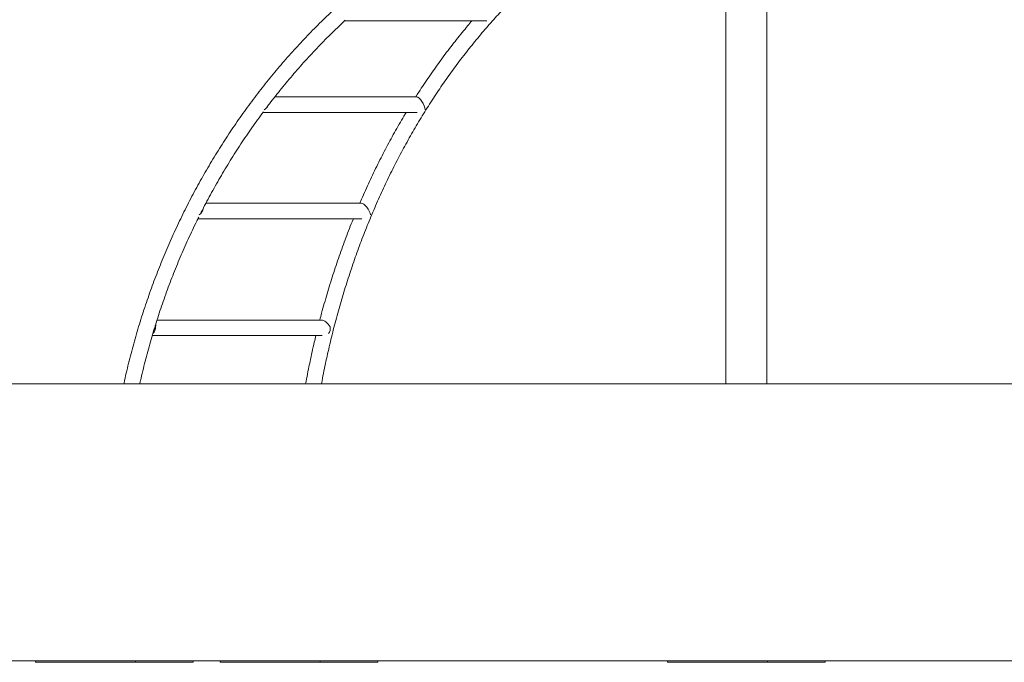
# Model space of a CAD drawing. Units: millimetres. Extents: x 0 to 2970, y 0 to 2103.
# Drawn here: x 1727 to 1940, y 418 to 558 of the extents above; entities that cross this region are included whole.
import ezdxf

# ---------------------------------------------------------------- set-up
doc = ezdxf.new("R2010")
doc.units = ezdxf.units.MM
doc.header["$LTSCALE"] = 50

msp = doc.modelspace()

# ---------------------------------------------------------------- linework, layer by layer
at = {"color": 7, "linetype": 'Continuous', "lineweight": 15}
for p, q in [((1879.55, 577.53), (1879.55, 478.74)), ((1888.44, 478.74), (1888.44, 577.53)), ((1797.01, 557.35), (1827.81, 557.35)), ((1812.57, 540.85), (1781.85, 540.85)), ((1779.27, 537.48), (1812.71, 537.48)), ((1800.56, 517.86), (1766.95, 517.86)), ((1765.23, 514.49), (1800.7, 514.49)), ((1755.64, 490.28), (1756.03, 491.1)), ((1792.01, 492.55), (1756.35, 492.55)), ((1755.31, 489.18), (1792.15, 489.18)), ((1655.67, 478.74), (2006.85, 478.74)), ((1655.67, 418.74), (2006.85, 418.74)), ((1730.01, 418.44), (1730.01, 418.74)), ((1730.01, 418.44), (1751.66, 418.44)), ((1751.66, 418.44), (1751.66, 418.74)), ((1751.66, 418.44), (1764.16, 418.44)), ((1764.16, 418.44), (1764.16, 418.74)), ((1770.01, 418.44), (1770.01, 418.74)), ((1770.01, 418.44), (1791.66, 418.44)), ((1791.66, 418.44), (1791.66, 418.74)), ((1791.66, 418.44), (1804.16, 418.44)), ((1804.16, 418.44), (1804.16, 418.74)), ((1866.92, 418.44), (1866.92, 418.74)), ((1866.92, 418.44), (1888.57, 418.44)), ((1888.57, 418.44), (1888.57, 418.74)), ((1888.57, 418.44), (1901.07, 418.44)), ((1901.07, 418.44), (1901.07, 418.74))]:
    msp.add_line(p, q, dxfattribs=at)
for centre, major_axis, ratio, start_param, end_param in [((1813.32, 539.16), (-0.91, 1.65), 0.392765, 3.814992, 6.070546), ((1778.42, 539.16), (2.13, 1), 0.637363, 4.965914, 5.545783), ((1764.19, 516.18), (2.05, 1.11), 0.621609, 5.026801, 5.854105), ((1801.39, 516.18), (-1.03, 1.63), 0.418704, 3.912291, 6.02349), ((1754.51, 490.86), (0.53, 1.62), 0.877148, 4.153464, 5.136038), ((1754.06, 490.86), (1.93, 1.22), 0.600334, 5.612598, 6.048418), ((1792.91, 490.86), (-1.19, 1.6), 0.450206, 4.532016, 5.960993), ((1792.46, 490.86), (-0.37, 1.66), 0.82167, 3.690023, 4.672597)]:
    msp.add_ellipse(centre, major_axis=major_axis, ratio=ratio, start_param=start_param, end_param=end_param, dxfattribs=at)
for points, knots in [([(1791.98, 478.74), (1792.02, 478.96), (1792.19, 479.89), (1792.51, 481.52), (1792.95, 483.63), (1793.41, 485.73), (1793.9, 487.82), (1794.4, 489.89), (1794.94, 491.96), (1795.49, 494.02), (1796.07, 496.07), (1796.67, 498.11), (1797.29, 500.13), (1797.94, 502.15), (1798.61, 504.15), (1799.3, 506.14), (1800.01, 508.12), (1800.75, 510.08), (1801.51, 512.03), (1802.29, 513.96), (1803.09, 515.88), (1803.91, 517.79), (1804.76, 519.67), (1805.62, 521.55), (1806.51, 523.4), (1807.41, 525.24), (1808.34, 527.07), (1809.29, 528.87), (1810.26, 530.66), (1811.25, 532.43), (1812.26, 534.18), (1813.28, 535.91), (1814.33, 537.62), (1815.4, 539.32), (1816.48, 540.99), (1817.58, 542.64), (1818.71, 544.27), (1819.85, 545.88), (1821.01, 547.47), (1822.18, 549.04), (1823.38, 550.58), (1824.59, 552.11), (1825.81, 553.61), (1827.06, 555.08), (1828.32, 556.54), (1829.6, 557.97), (1830.89, 559.37), (1832.2, 560.76), (1833.52, 562.11), (1834.86, 563.45), (1836.22, 564.75), (1837.58, 566.04), (1838.97, 567.29), (1840.36, 568.52), (1841.77, 569.73), (1843.2, 570.91), (1844.63, 572.06), (1846.08, 573.18), (1847.55, 574.28), (1849.02, 575.35), (1850.51, 576.39), (1851.66, 577.18), (1852.32, 577.61), (1852.47, 577.71)], [0, 0, 0, 0, 0.005295, 0.022062, 0.038828, 0.055594, 0.07236, 0.089126, 0.105893, 0.122659, 0.139425, 0.156191, 0.172957, 0.189723, 0.206489, 0.223255, 0.240021, 0.256787, 0.273552, 0.290319, 0.307085, 0.323851, 0.340617, 0.357383, 0.374149, 0.390916, 0.407683, 0.424449, 0.441216, 0.457983, 0.474751, 0.491518, 0.508286, 0.525054, 0.541823, 0.558591, 0.575361, 0.59213, 0.6089, 0.625671, 0.642442, 0.659214, 0.675986, 0.692759, 0.709532, 0.726307, 0.743082, 0.759857, 0.776634, 0.793412, 0.81019, 0.82697, 0.843751, 0.860532, 0.877315, 0.894099, 0.910885, 0.927671, 0.944459, 0.961249, 0.978039, 0.994831, 1, 1, 1, 1]), ([(1814.93, 575.58), (1814.65, 575.41), (1813.79, 574.85), (1812.35, 573.89), (1810.62, 572.7), (1808.9, 571.48), (1807.2, 570.24), (1805.52, 568.97), (1803.85, 567.68), (1802.21, 566.36), (1800.58, 565.01), (1798.96, 563.64), (1797.37, 562.25), (1795.8, 560.83), (1794.24, 559.39), (1792.7, 557.92), (1791.19, 556.43), (1789.69, 554.92), (1788.22, 553.38), (1786.76, 551.82), (1785.33, 550.24), (1783.91, 548.64), (1782.52, 547.02), (1781.15, 545.37), (1779.8, 543.7), (1778.48, 542.02), (1777.18, 540.31), (1775.9, 538.58), (1774.64, 536.84), (1773.41, 535.07), (1772.2, 533.29), (1771.02, 531.49), (1769.85, 529.67), (1768.72, 527.83), (1767.61, 525.97), (1766.52, 524.1), (1765.46, 522.21), (1764.42, 520.31), (1763.41, 518.38), (1762.43, 516.45), (1761.47, 514.5), (1760.53, 512.53), (1759.63, 510.55), (1758.75, 508.56), (1757.9, 506.55), (1757.07, 504.53), (1756.27, 502.5), (1755.5, 500.46), (1754.75, 498.4), (1754.04, 496.33), (1753.35, 494.26), (1752.69, 492.17), (1752.05, 490.07), (1751.45, 487.96), (1750.87, 485.84), (1750.32, 483.72), (1749.8, 481.59), (1749.42, 479.93), (1749.21, 478.97), (1749.16, 478.74)], [0, 0, 0, 0, 0.00847, 0.026384, 0.044298, 0.062213, 0.080128, 0.098044, 0.115959, 0.133875, 0.151792, 0.169708, 0.187625, 0.205543, 0.22346, 0.241378, 0.259296, 0.277215, 0.295133, 0.313052, 0.330972, 0.348891, 0.366811, 0.384731, 0.402652, 0.420572, 0.438493, 0.456414, 0.474336, 0.492257, 0.510179, 0.528101, 0.546024, 0.563946, 0.581869, 0.599792, 0.617715, 0.635638, 0.653562, 0.671485, 0.689409, 0.707333, 0.725258, 0.743182, 0.761107, 0.779031, 0.796956, 0.814881, 0.832806, 0.850731, 0.868657, 0.886582, 0.904508, 0.922434, 0.94036, 0.958285, 0.976212, 0.994138, 1, 1, 1, 1]), ([(1780.06, 538.53), (1780.27, 538.8), (1780.9, 539.64), (1781.98, 541.02), (1783.3, 542.67), (1784.64, 544.3), (1786.01, 545.91), (1787.4, 547.5), (1788.81, 549.07), (1790.24, 550.62), (1791.69, 552.14), (1793.17, 553.64), (1794.66, 555.12), (1795.98, 556.4), (1796.81, 557.17), (1797.13, 557.47)], [0, 0, 0, 0, 0.039676, 0.122278, 0.204882, 0.287487, 0.370094, 0.452701, 0.53531, 0.61792, 0.700532, 0.783144, 0.865759, 0.948374, 1, 1, 1, 1]), ([(1824.58, 557.35), (1824.28, 557.01), (1823.57, 556.17), (1822.44, 554.81), (1821.21, 553.28), (1819.99, 551.71), (1818.78, 550.13), (1817.6, 548.53), (1816.43, 546.9), (1815.29, 545.25), (1814.16, 543.58), (1813.19, 542.11), (1812.6, 541.19), (1812.38, 540.85)], [0, 0, 0, 0, 0.066914, 0.163987, 0.261064, 0.358145, 0.455229, 0.552317, 0.649408, 0.746502, 0.843599, 0.940698, 1, 1, 1, 1]), ([(1765.78, 515.61), (1765.83, 515.71), (1766.2, 516.44), (1766.91, 517.8), (1767.92, 519.69), (1768.96, 521.57), (1770.02, 523.42), (1771.11, 525.27), (1772.22, 527.09), (1773.36, 528.9), (1774.52, 530.68), (1775.7, 532.45), (1776.91, 534.21), (1778.14, 535.94), (1778.98, 537.09), (1779.41, 537.66), (1779.42, 537.67)], [0, 0, 0, 0, 0.01218, 0.094403, 0.176626, 0.25885, 0.341075, 0.423301, 0.505528, 0.587756, 0.669984, 0.752214, 0.834445, 0.916677, 0.99891, 1, 1, 1, 1]), ([(1810.3, 537.48), (1810.14, 537.22), (1809.64, 536.38), (1808.8, 534.94), (1807.79, 533.15), (1806.79, 531.35), (1805.82, 529.52), (1804.87, 527.68), (1803.94, 525.82), (1803.03, 523.95), (1802.14, 522.06), (1801.27, 520.15), (1800.65, 518.75), (1800.33, 517.99), (1800.28, 517.86)], [0, 0, 0, 0, 0.041616, 0.1357, 0.229785, 0.323873, 0.417961, 0.512051, 0.606143, 0.700235, 0.794328, 0.888422, 0.982517, 1, 1, 1, 1]), ([(1752.61, 478.74), (1752.66, 478.97), (1752.87, 479.9), (1753.25, 481.53), (1753.78, 483.64), (1754.33, 485.73), (1754.91, 487.82), (1755.52, 489.9), (1756.16, 491.97), (1756.82, 494.03), (1757.51, 496.08), (1758.23, 498.12), (1758.98, 500.15), (1759.75, 502.16), (1760.55, 504.16), (1761.38, 506.15), (1762.24, 508.13), (1763.12, 510.09), (1764.03, 512.04), (1764.78, 513.61), (1765.24, 514.53), (1765.38, 514.8)], [0, 0, 0, 0, 0.017916, 0.074253, 0.130591, 0.186929, 0.243267, 0.299605, 0.355944, 0.412283, 0.468622, 0.524962, 0.581302, 0.637642, 0.693983, 0.750324, 0.806666, 0.863008, 0.91935, 0.975694, 1, 1, 1, 1]), ([(1798.87, 514.49), (1798.85, 514.44), (1798.56, 513.74), (1798.02, 512.37), (1797.26, 510.39), (1796.53, 508.39), (1795.81, 506.38), (1795.12, 504.36), (1794.45, 502.33), (1793.81, 500.28), (1793.19, 498.22), (1792.59, 496.16), (1792.06, 494.26), (1791.75, 493.06), (1791.61, 492.55)], [0, 0, 0, 0, 0.0076289, 0.1001141, 0.1925996, 0.2850856, 0.3775718, 0.4700582, 0.5625449, 0.6550317, 0.7475186, 0.8400055, 0.9324925, 1, 1, 1, 1]), ([(1755.64, 490.28), (1755.66, 490.31), (1755.72, 490.44), (1755.81, 490.66), (1755.9, 490.93), (1755.96, 491.15), (1755.97, 491.29), (1755.97, 491.35)], [0, 0, 0, 0, 0.078675, 0.349275, 0.580825, 0.818366, 1, 1, 1, 1]), ([(1790.77, 489.18), (1790.65, 488.71), (1790.37, 487.54), (1789.94, 485.66), (1789.49, 483.53), (1789.05, 481.4), (1788.74, 479.8), (1788.58, 478.91), (1788.55, 478.74)], [0, 0, 0, 0, 0.135655, 0.339567, 0.543479, 0.747391, 0.951303, 1, 1, 1, 1])]:
    msp.add_open_spline(points, degree=3, knots=knots, dxfattribs=at)

doc.saveas('drawing.dxf')
